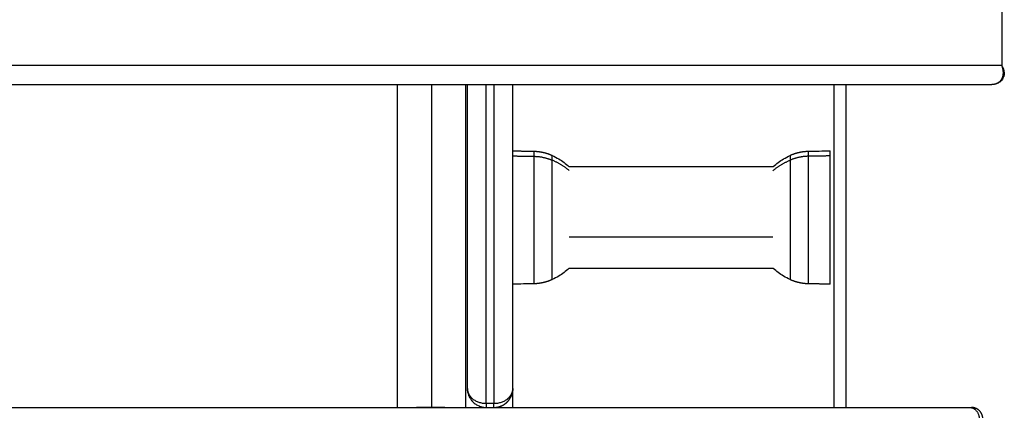
# Model space of a CAD drawing. Units: millimetres. Extents: x 43.9 to 58.4, y 2.8 to 17.1.
# Drawn here: x 55 to 55.3, y 13.2 to 13.3 of the extents above; entities that cross this region are included whole.
import ezdxf

# ---------------------------------------------------------------- set-up
doc = ezdxf.new("R2010")
doc.units = ezdxf.units.MM
doc.header["$LTSCALE"] = 20
doc.layers.add('Layer 1', color=8, linetype='Continuous')

# ---------------------------------------------------------------- blocks, each defined once
blk = doc.blocks.new('s299b_bb')
at = {"lineweight": -3}
for points, degree in [([(55.30108, 15.04572), (55.30108, 14.73074), (55.30108, 14.41575)], 2), ([(54.90683, 14.41075), (55.10267, 14.41075), (55.2985, 14.41075)], 2), ([(55.14183, 14.32575), (55.14183, 14.36825), (55.14183, 14.41075)], 2), ([(55.15983, 14.32575), (55.15983, 14.36825), (55.15983, 14.41075)], 2), ([(55.16023, 14.33075), (55.16023, 14.37075), (55.16023, 14.41075)], 2), ([(55.17223, 14.33075), (55.17223, 14.37075), (55.17223, 14.41075)], 2), ([(55.25683, 14.41075), (55.25683, 14.36825), (55.25683, 14.32575)], 2), ([(55.17223, 14.3933), (55.17499, 14.39325), (55.17775, 14.3932)], 2), ([(55.25012, 14.3932), (55.25202, 14.39324), (55.25393, 14.39327), (55.25583, 14.3933)], 3), ([(55.187, 14.3892), (55.21393, 14.3892), (55.24087, 14.3892)], 2), ([(55.24087, 14.3623), (55.21393, 14.3623), (55.187, 14.3623)], 2), ([(55.17775, 14.3583), (55.17591, 14.35827), (55.17407, 14.35824), (55.17223, 14.35821)], 3), ([(55.25583, 14.3582), (55.25298, 14.35825), (55.25012, 14.3583)], 2), ([(55.16023, 14.33074), (55.16023, 14.33015), (55.16034, 14.32956), (55.16055, 14.32901)], 3), ([(55.17223, 14.33075), (55.17223, 14.33023), (55.1721, 14.32971), (55.17185, 14.32922)], 3), ([(55.17223, 14.33074), (55.17223, 14.33074), (55.17223, 14.33075), (55.17223, 14.33075)], 3), ([(55.16055, 14.32901), (55.16057, 14.32896), (55.16059, 14.3289), (55.16061, 14.32884)], 3), ([(55.16061, 14.32884), (55.16061, 14.32884), (55.16061, 14.32884), (55.16061, 14.32884)], 3), ([(55.16169, 14.32722), (55.16166, 14.32726), (55.16162, 14.3273), (55.16158, 14.32733)], 3), ([(55.17185, 14.32884), (55.17185, 14.32884), (55.17185, 14.32884), (55.17185, 14.32884)], 3), ([(54.90683, 14.32575), (55.09969, 14.32575), (55.29256, 14.32575)], 2), ([(55.16169, 14.32722), (55.1617, 14.32722), (55.1617, 14.32722), (55.1617, 14.32722)], 3), ([(55.16723, 14.32675), (55.16623, 14.32675), (55.16523, 14.32675)], 2)]:
    blk.add_open_spline(points, degree=degree, dxfattribs=at)
for points, weights, degree in [([(55.30111, 14.41571), (55.3011, 14.41572), (55.30109, 14.41574), (55.30108, 14.41575)], [0.99508118103, 0.996706783478, 0.998346389801, 1], 3), ([(55.30171, 14.41441), (55.30163, 14.41483), (55.30142, 14.41527), (55.30111, 14.41571)], [0.887340168782, 0.910915869622, 0.946829540372, 0.99508118103], 3), ([(55.30124, 14.41284), (55.30126, 14.41286), (55.30129, 14.41289), (55.30131, 14.41291)], [0.861833333547, 0.860867638652, 0.859986415954, 0.859189665453], 3), ([(55.30158, 14.41328), (55.3017, 14.41349), (55.30175, 14.41374), (55.30175, 14.414)], [0.853553390593, 0.853553390593, 0.858498118585, 0.868387574568], 3), ([(55.30175, 14.414), (55.30175, 14.41414), (55.30174, 14.41427), (55.30171, 14.41441)], [0.868387574568, 0.873419797884, 0.879732337909, 0.887325194645], 3), ([(55.30171, 14.41441), (55.30171, 14.41441), (55.30171, 14.41441), (55.30171, 14.41441)], [0.887325194645, 0.887330185471, 0.88733517685, 0.887340168782], 3), ([(55.17775, 14.3932), (55.17941, 14.39317), (55.18104, 14.3928), (55.18255, 14.39211)], [0.723043006346, 0.71279068491, 0.71279068491, 0.723043006346], 3), ([(55.24532, 14.39211), (55.24683, 14.3928), (55.24845, 14.39317), (55.25012, 14.3932)], [0.723043006346, 0.71279068491, 0.71279068491, 0.723043006346], 3), ([(55.25583, 14.39196), (55.25583, 14.3933), (55.25583, 14.3933)], [1, 0.923807888379, 0.887256420517], 2), ([(55.18255, 14.3594), (55.18104, 14.3587), (55.17941, 14.35833), (55.17775, 14.3583)], [0.723043006346, 0.71279068491, 0.71279068491, 0.723043006346], 3), ([(55.25012, 14.3583), (55.24845, 14.35833), (55.24683, 14.3587), (55.24532, 14.3594)], [0.723043006346, 0.71279068491, 0.71279068491, 0.723043006346], 3), ([(55.16023, 14.33074), (55.16024, 14.33023), (55.16036, 14.32973), (55.1606, 14.32924)], [0.998719749704, 0.949302357125, 0.912501930545, 0.888318469962], 3), ([(55.17185, 14.32922), (55.1721, 14.32969), (55.17222, 14.33019), (55.17223, 14.33068)], [0.887341277133, 0.910476049587, 0.94549121213, 0.992386764761], 3), ([(55.17186, 14.32885), (55.17223, 14.32975), (55.17223, 14.33074)], [0.887601662934, 0.923857426308, 0.998719564909], 2), ([(55.17223, 14.32575), (55.17223, 14.33065), (55.17223, 14.33075)], [0.859218055622, 0.825408817783, 0.993388133619], 2), ([(55.16061, 14.32922), (55.16086, 14.32874), (55.16123, 14.3283), (55.1617, 14.32792)], [0.887341306287, 0.864835372026, 0.853572741767, 0.853553415508], 3), ([(55.17077, 14.32793), (55.17124, 14.3283), (55.1716, 14.32874), (55.17185, 14.32922)], [0.853553620028, 0.853612164507, 0.864874716876, 0.887341277133], 3), ([(55.17077, 14.32722), (55.17147, 14.32792), (55.17185, 14.32884)], [0.85355362003, 0.853641416009, 0.887325139278], 2), ([(55.16723, 14.32575), (55.16772, 14.32575), (55.1682, 14.32585)], [1, 0.961045773972, 0.932453219899], 2), ([(55.16821, 14.32585), (55.16864, 14.32593), (55.16905, 14.32609)], [0.932023420667, 0.907778244845, 0.891024190794], 2), ([(55.16925, 14.32618), (55.16955, 14.32631), (55.16982, 14.32648)], [0.883327714307, 0.872841402001, 0.866048296864], 2), ([(55.17001, 14.3266), (55.17041, 14.32686), (55.17075, 14.3272)], [0.861767454489, 0.853806872867, 0.853561212941], 2), ([(55.29256, 14.32575), (55.29309, 14.32575), (55.29309, 14.32575)], [1, 0.965925826289, 1], 2)]:
    blk.add_rational_spline(points, weights, degree=degree, dxfattribs=at)
for points, knots in [([(55.30175, 14.414), (55.30175, 14.41395), (55.30175, 14.4139), (55.30175, 14.41379), (55.30175, 14.41374), (55.30173, 14.41359), (55.30172, 14.41348), (55.30169, 14.41327), (55.30166, 14.41317), (55.30162, 14.41302), (55.30161, 14.41297), (55.30158, 14.41286), (55.30156, 14.41281), (55.30154, 14.41276), (55.3015, 14.41265), (55.30146, 14.41254), (55.3014, 14.41244), (55.30131, 14.41225), (55.3012, 14.41207), (55.30107, 14.41191), (55.30096, 14.41178), (55.30085, 14.41166), (55.3006, 14.41144), (55.30047, 14.41134), (55.30033, 14.41125), (55.30019, 14.41116), (55.30005, 14.41109), (55.29975, 14.41096), (55.29959, 14.41091), (55.29944, 14.41087), (55.29929, 14.41083), (55.29913, 14.4108), (55.29882, 14.41076), (55.29866, 14.41075), (55.2985, 14.41075)], [0.00019, 0.00019, 0.00019, 0.00019, 0.195556, 0.195556, 0.38917, 0.38917, 0.777326, 0.777326, 1.166971, 1.166971, 1.362331, 1.362331, 1.557994, 1.557994, 1.557994, 1.986733, 1.986733, 1.986733, 2.732773, 2.732773, 2.732773, 3.314667, 3.314667, 3.886004, 3.886004, 3.886004, 4.442368, 4.442368, 4.980983, 4.980983, 4.980983, 5.501907, 5.501907, 6.007191, 6.007191, 6.007191, 6.007191]), ([(55.18255, 14.39211), (55.18316, 14.39183), (55.18376, 14.39151), (55.18528, 14.39059), (55.18617, 14.38993), (55.187, 14.3892)], [7.771146, 7.771146, 7.771146, 7.771146, 9.801458, 9.801458, 13.112485, 13.112485, 13.112485, 13.112485]), ([(55.24087, 14.3892), (55.24169, 14.38993), (55.24258, 14.39059), (55.24411, 14.39151), (55.2447, 14.39183), (55.24532, 14.39211)], [43.618282, 43.618282, 43.618282, 43.618282, 46.929304, 46.929304, 48.959616, 48.959616, 48.959616, 48.959616]), ([(55.187, 14.3623), (55.18617, 14.36157), (55.18528, 14.36091), (55.18376, 14.35999), (55.18316, 14.35968), (55.18255, 14.3594)], [43.618277, 43.618277, 43.618277, 43.618277, 46.929304, 46.929304, 48.959616, 48.959616, 48.959616, 48.959616]), ([(55.24532, 14.3594), (55.2447, 14.35968), (55.24411, 14.35999), (55.24258, 14.36091), (55.24169, 14.36157), (55.24087, 14.3623)], [7.771146, 7.771146, 7.771146, 7.771146, 9.801458, 9.801458, 13.112485, 13.112485, 13.112485, 13.112485]), ([(55.16061, 14.32922), (55.16061, 14.32922), (55.16061, 14.32923), (55.16055, 14.32935), (55.16049, 14.32947), (55.1604, 14.32972), (55.16036, 14.32985), (55.1603, 14.33011), (55.16027, 14.33024), (55.16025, 14.33044), (55.16024, 14.3305), (55.16024, 14.3306), (55.16024, 14.33063), (55.16023, 14.33068), (55.16023, 14.3307), (55.16023, 14.33072), (55.16023, 14.33073), (55.16023, 14.33074)], [7.519015, 7.519015, 7.519015, 7.519015, 7.528406, 7.528406, 8.156011, 8.156011, 8.783615, 8.783615, 9.414255, 9.414255, 9.729576, 9.729576, 9.887236, 9.887236, 9.966066, 9.966066, 10.005481, 10.005481, 10.005481, 10.005481]), ([(55.17192, 14.32901), (55.17196, 14.32911), (55.17199, 14.32921), (55.17207, 14.32947), (55.17211, 14.32963), (55.17217, 14.32995), (55.17219, 14.33011), (55.17222, 14.33036), (55.17222, 14.33044), (55.17223, 14.33056), (55.17223, 14.3306), (55.17223, 14.33066), (55.17223, 14.33069), (55.17223, 14.33072), (55.17223, 14.33073), (55.17223, 14.33074)], [7.758428, 7.758428, 7.758428, 7.758428, 8.156011, 8.156011, 8.783615, 8.783615, 9.414255, 9.414255, 9.729576, 9.729576, 9.887236, 9.887236, 9.966066, 9.966066, 10.005481, 10.005481, 10.005481, 10.005481]), ([(55.16169, 14.32793), (55.16169, 14.32793), (55.16169, 14.32793), (55.16158, 14.32802), (55.16147, 14.32812), (55.16126, 14.32832), (55.16116, 14.32843), (55.16098, 14.32864), (55.1609, 14.32876), (55.16074, 14.32899), (55.16068, 14.3291), (55.16061, 14.32922)], [5.019404, 5.019404, 5.019404, 5.019404, 5.019405, 5.019405, 5.646831, 5.646831, 6.274257, 6.274257, 6.901332, 6.901332, 7.519015, 7.519015, 7.519015, 7.519015]), ([(55.16061, 14.32884), (55.16068, 14.32869), (55.16074, 14.32854), (55.1609, 14.32826), (55.16098, 14.32812), (55.16115, 14.32786), (55.16124, 14.32774), (55.16133, 14.32762)], [2.526463, 2.526463, 2.526463, 2.526463, 3.143587, 3.143587, 3.770638, 3.770638, 4.336175, 4.336175, 4.336175, 4.336175]), ([(55.16133, 14.32762), (55.16134, 14.32761), (55.16135, 14.3276), (55.16144, 14.3275), (55.16151, 14.32742), (55.16158, 14.32733)], [4.3361746, 4.3361746, 4.3361746, 4.3361746, 4.3980645, 4.3980645, 4.8232723, 4.8232723, 4.8232723, 4.8232723]), ([(55.16158, 14.32733), (55.16155, 14.32737), (55.16151, 14.32742), (55.16147, 14.32746), (55.16144, 14.3275), (55.1614, 14.32754), (55.16137, 14.32758), (55.16136, 14.32759), (55.16135, 14.32761), (55.16133, 14.32762)], [4.342702, 4.342702, 4.342702, 4.342702, 5.342702, 5.342702, 5.342702, 6.342702, 6.342702, 6.342702, 6.673862, 6.673862, 6.673862, 6.673862]), ([(55.17185, 14.32922), (55.17179, 14.3291), (55.17172, 14.32899), (55.17157, 14.32876), (55.17148, 14.32864), (55.1713, 14.32843), (55.17121, 14.32832), (55.171, 14.32812), (55.17089, 14.32802), (55.17077, 14.32793), (55.17077, 14.32793), (55.17077, 14.32792)], [2.525881, 2.525881, 2.525881, 2.525881, 3.143587, 3.143587, 3.770638, 3.770638, 4.398064, 4.398064, 5.025491, 5.025491, 5.029928, 5.029928, 5.029928, 5.029928]), ([(55.17077, 14.32722), (55.17077, 14.32722), (55.17077, 14.32722), (55.17089, 14.32734), (55.171, 14.32746), (55.17112, 14.32761), (55.17114, 14.32763), (55.17115, 14.32765)], [5.0149679, 5.0149679, 5.0149679, 5.0149679, 5.0194051, 5.0194051, 5.6468313, 5.6468313, 5.7544293, 5.7544293, 5.7544293, 5.7544293]), ([(55.17115, 14.32765), (55.17124, 14.32776), (55.17132, 14.32787), (55.17148, 14.32812), (55.17157, 14.32826), (55.17172, 14.32854), (55.17179, 14.32869), (55.17185, 14.32884)], [5.754429, 5.754429, 5.754429, 5.754429, 6.274257, 6.274257, 6.901332, 6.901332, 7.518433, 7.518433, 7.518433, 7.518433]), ([(55.17185, 14.32884), (55.17185, 14.32884), (55.17185, 14.32884), (55.17188, 14.3289), (55.1719, 14.32896), (55.17192, 14.32901)], [7.5190154, 7.5190154, 7.5190154, 7.5190154, 7.5284061, 7.5284061, 7.758428, 7.758428, 7.758428, 7.758428]), ([(55.14638, 14.32575), (55.14656, 14.32576), (55.14673, 14.32577), (55.14751, 14.32581), (55.14816, 14.32582), (55.14948, 14.32582), (55.15015, 14.32582), (55.15083, 14.32582)], [-4.669607, -4.669607, -4.669607, -4.669607, -4.072695, -4.072695, -2.036347, -2.036347, 0, 0, 0, 0]), ([(55.15083, 14.32582), (55.15152, 14.32582), (55.15219, 14.32582), (55.15318, 14.32582), (55.15351, 14.32581), (55.15415, 14.3258), (55.15446, 14.32579), (55.15494, 14.32577), (55.15511, 14.32576), (55.15528, 14.32575)], [-16.284347, -16.284347, -16.284347, -16.284347, -14.248803, -14.248803, -13.231032, -13.231032, -12.21326, -12.21326, -11.630035, -11.630035, -11.630035, -11.630035]), ([(55.1617, 14.32722), (55.16181, 14.3271), (55.16193, 14.32699), (55.16218, 14.32679), (55.16232, 14.32669), (55.16245, 14.3266), (55.16245, 14.3266), (55.16246, 14.3266)], [5.029928, 5.029928, 5.029928, 5.029928, 5.652916, 5.652916, 6.280342, 6.280342, 6.284947, 6.284947, 6.284947, 6.284947]), ([(55.16246, 14.3266), (55.16259, 14.3265), (55.16273, 14.32642), (55.16302, 14.32627), (55.16317, 14.3262), (55.16332, 14.32613), (55.16332, 14.32613), (55.16333, 14.32613)], [6.284947, 6.284947, 6.284947, 6.284947, 6.907768, 6.907768, 7.535193, 7.535193, 7.548864, 7.548864, 7.548864, 7.548864]), ([(55.16333, 14.32613), (55.16348, 14.32607), (55.16363, 14.32601), (55.16394, 14.32592), (55.1641, 14.32588), (55.16426, 14.32585), (55.16426, 14.32585), (55.16426, 14.32585)], [7.548864, 7.548864, 7.548864, 7.548864, 8.162619, 8.162619, 8.790045, 8.790045, 8.799731, 8.799731, 8.799731, 8.799731]), ([(55.16426, 14.32585), (55.16442, 14.32582), (55.16458, 14.32579), (55.16491, 14.32576), (55.16507, 14.32575), (55.16523, 14.32575)], [8.799731, 8.799731, 8.799731, 8.799731, 9.41747, 9.41747, 10.044896, 10.044896, 10.044896, 10.044896]), ([(55.16723, 14.32575), (55.1674, 14.32575), (55.16756, 14.32576), (55.16788, 14.32579), (55.16804, 14.32582), (55.1682, 14.32585)], [0, 0, 0, 0, 0.627426, 0.627426, 1.245165, 1.245165, 1.245165, 1.245165]), ([(55.1682, 14.32585), (55.16821, 14.32585), (55.16821, 14.32585), (55.16837, 14.32588), (55.16853, 14.32592), (55.16884, 14.32601), (55.16899, 14.32607), (55.16914, 14.32613)], [1.245165, 1.245165, 1.245165, 1.245165, 1.254851, 1.254851, 1.882277, 1.882277, 2.496032, 2.496032, 2.496032, 2.496032]), ([(55.16914, 14.32613), (55.16914, 14.32613), (55.16915, 14.32613), (55.1693, 14.3262), (55.16945, 14.32627), (55.16974, 14.32642), (55.16988, 14.3265), (55.17001, 14.3266)], [2.496032, 2.496032, 2.496032, 2.496032, 2.509702, 2.509702, 3.137128, 3.137128, 3.759949, 3.759949, 3.759949, 3.759949]), ([(55.17001, 14.3266), (55.17001, 14.3266), (55.17001, 14.3266), (55.17015, 14.32669), (55.17028, 14.32679), (55.17053, 14.32699), (55.17066, 14.3271), (55.17077, 14.32722)], [3.759949, 3.759949, 3.759949, 3.759949, 3.764554, 3.764554, 4.391979, 4.391979, 5.014968, 5.014968, 5.014968, 5.014968])]:
    blk.add_open_spline(points, degree=3, knots=knots, dxfattribs=at)
for points, weights, knots in [([(55.25583, 14.3582), (55.25583, 14.3582), (55.25583, 14.37233), (55.25583, 14.38645), (55.25583, 14.39196)], [1, 0.773072282491, 1, 0.773072282491, 1], [6.898711, 6.898711, 6.898711, 31.016831, 31.016831, 55.134951, 55.134951, 55.134951]), ([(55.16523, 14.32675), (55.16523, 14.32634), (55.16523, 14.32605), (55.16523, 14.32575), (55.16523, 14.32575)], [1, 0.923878972045, 1, 0.923878972045, 1], [0, 0, 0, 0.785401, 0.785401, 1.570802, 1.570802, 1.570802]), ([(55.16723, 14.32575), (55.16723, 14.32575), (55.16723, 14.32605), (55.16723, 14.32634), (55.16723, 14.32675)], [1, 0.923878972045, 1, 0.923878972045, 1], [0, 0, 0, 0.785401, 0.785401, 1.570802, 1.570802, 1.570802]), ([(55.29609, 14.32275), (55.29609, 14.32332), (55.29588, 14.32386), (55.29565, 14.32443), (55.29521, 14.32487), (55.29433, 14.32575), (55.29309, 14.32575)], [1, 0.926776695297, 0.890165042945, 0.853553390593, 0.853553390593, 0.853553390593, 1], [0, 0, 0, 1.144461, 1.144461, 2.387102, 2.387102, 4.872383, 4.872383, 4.872383])]:
    blk.add_rational_spline(points, weights, degree=2, knots=knots, dxfattribs=at)
at = {"layer": 'Layer 1', "lineweight": -3}
for points, degree in [([(55.30108, 14.41575), (55.10396, 14.41575), (54.90683, 14.41575)], 2), ([(55.15083, 14.32582), (55.15083, 14.36829), (55.15083, 14.41075)], 2), ([(55.16523, 14.32675), (55.16523, 14.36875), (55.16523, 14.41075)], 2), ([(55.16723, 14.41075), (55.16723, 14.36875), (55.16723, 14.32675)], 2), ([(55.26008, 14.32575), (55.26008, 14.36825), (55.26008, 14.41075)], 2), ([(55.17223, 14.39196), (55.17499, 14.39192), (55.17775, 14.39187)], 2), ([(55.25583, 14.39196), (55.25298, 14.39192), (55.25012, 14.39187)], 2), ([(55.24076, 14.3706), (55.21393, 14.3706), (55.18711, 14.3706)], 2), ([(55.16023, 14.33075), (55.16023, 14.33075), (55.16023, 14.33075), (55.16023, 14.33075)], 3), ([(55.16023, 14.33074), (55.16023, 14.33074), (55.16023, 14.33075), (55.16023, 14.33075)], 3), ([(55.17223, 14.33075), (55.17223, 14.33075), (55.17223, 14.33075), (55.17223, 14.33075)], 3)]:
    blk.add_open_spline(points, degree=degree, dxfattribs=at)
for points, weights, degree in [([(55.3011, 14.41571), (55.30156, 14.41435), (55.30155, 14.41306), (55.30098, 14.41209)], [0.996282579955, 0.896887211478, 0.849405396837, 0.853837136034], 3), ([(55.30108, 14.41575), (55.30109, 14.41574), (55.30109, 14.41572), (55.3011, 14.41571)], [1, 0.998752894944, 0.997513754929, 0.996282579955], 3), ([(55.2993, 14.41084), (55.29904, 14.41078), (55.29878, 14.41075), (55.2985, 14.41075)], [0.933404840934, 0.952262994184, 0.974461380539, 1], 3), ([(55.29994, 14.41108), (55.29974, 14.41098), (55.29952, 14.4109), (55.2993, 14.41084)], [0.892137895219, 0.903419568446, 0.917175217018, 0.933404840934], 3), ([(55.29999, 14.41111), (55.29997, 14.4111), (55.29996, 14.41109), (55.29994, 14.41109)], [0.889433343186, 0.89023459537, 0.89104926741, 0.891877359306], 3), ([(55.29994, 14.41109), (55.29994, 14.41109), (55.29994, 14.41109), (55.29994, 14.41108)], [0.891877359306, 0.891964057511, 0.892050902815, 0.892137895219], 3), ([(55.30061, 14.41159), (55.30043, 14.4114), (55.30022, 14.41124), (55.29999, 14.41111)], [0.861833333538, 0.867804120711, 0.877004123927, 0.889433343186], 3), ([(55.30098, 14.41209), (55.30088, 14.41191), (55.30075, 14.41174), (55.30061, 14.41159)], [0.853837136034, 0.854669821725, 0.857335220893, 0.861833333538], 3), ([(55.17775, 14.3932), (55.17775, 14.3932), (55.17775, 14.39187)], [1, 0.980747231792, 1], 2), ([(55.18255, 14.39086), (55.18255, 14.39211), (55.18255, 14.39211)], [1, 0.980747231792, 1], 2), ([(55.24532, 14.39211), (55.24532, 14.39211), (55.24532, 14.39086)], [1, 0.980747231792, 1], 2), ([(55.25012, 14.39187), (55.25012, 14.3932), (55.25012, 14.3932)], [1, 0.980747231792, 1], 2), ([(55.17775, 14.39187), (55.18026, 14.39183), (55.18255, 14.39086)], [1, 0.978730888731, 1], 2), ([(55.18711, 14.38808), (55.18506, 14.3898), (55.18255, 14.39086)], [1, 0.988427728714, 1], 2), ([(55.24076, 14.38808), (55.24281, 14.3898), (55.24532, 14.39086)], [1, 0.988427728714, 1], 2), ([(55.25012, 14.39187), (55.2476, 14.39183), (55.24532, 14.39086)], [1, 0.978730888731, 1], 2), ([(55.29256, 14.32575), (55.29515, 14.32575), (55.29515, 14.32275)], [1, 0.707106781187, 1], 2)]:
    blk.add_rational_spline(points, weights, degree=degree, dxfattribs=at)
for points, knots in [([(55.17775, 14.39187), (55.17775, 14.38639), (55.17775, 14.37234), (55.17775, 14.3583), (55.17775, 14.3583)], [0, 0, 0, 23.981045, 23.981045, 47.962091, 47.962091, 47.962091]), ([(55.18255, 14.3594), (55.18255, 14.3594), (55.18255, 14.37256), (55.18255, 14.38572), (55.18255, 14.39086)], [6.42946, 6.42946, 6.42946, 28.907065, 28.907065, 51.384669, 51.384669, 51.384669]), ([(55.24532, 14.39086), (55.24532, 14.38572), (55.24532, 14.37256), (55.24532, 14.3594), (55.24532, 14.3594)], [0, 0, 0, 22.477604, 22.477604, 44.955209, 44.955209, 44.955209]), ([(55.25012, 14.3583), (55.25012, 14.3583), (55.25012, 14.37234), (55.25012, 14.38639), (55.25012, 14.39187)], [6.859502, 6.859502, 6.859502, 30.840548, 30.840548, 54.821593, 54.821593, 54.821593])]:
    blk.add_rational_spline(points, [1, 0.773072282491, 1, 0.773072282491, 1], degree=2, knots=knots, dxfattribs=at)
for points, knots in [([(55.16246, 14.32743), (55.16245, 14.32743), (55.16245, 14.32743), (55.16232, 14.3275), (55.16218, 14.32758), (55.16193, 14.32775), (55.16181, 14.32783), (55.1617, 14.32792)], [3.759949, 3.759949, 3.759949, 3.759949, 3.764554, 3.764554, 4.391979, 4.391979, 5.014968, 5.014968, 5.014968, 5.014968]), ([(55.16333, 14.32705), (55.16332, 14.32706), (55.16332, 14.32706), (55.16317, 14.32711), (55.16302, 14.32716), (55.16273, 14.32729), (55.16259, 14.32735), (55.16246, 14.32743)], [2.496032, 2.496032, 2.496032, 2.496032, 2.509702, 2.509702, 3.137128, 3.137128, 3.759949, 3.759949, 3.759949, 3.759949]), ([(55.17001, 14.32743), (55.16988, 14.32735), (55.16974, 14.32729), (55.16945, 14.32716), (55.1693, 14.32711), (55.16915, 14.32706), (55.16914, 14.32706), (55.16914, 14.32705)], [6.284947, 6.284947, 6.284947, 6.284947, 6.907768, 6.907768, 7.535193, 7.535193, 7.548864, 7.548864, 7.548864, 7.548864]), ([(55.17077, 14.32792), (55.17066, 14.32783), (55.17053, 14.32775), (55.17028, 14.32758), (55.17015, 14.3275), (55.17001, 14.32743), (55.17001, 14.32743), (55.17001, 14.32743)], [5.029928, 5.029928, 5.029928, 5.029928, 5.652916, 5.652916, 6.280342, 6.280342, 6.284947, 6.284947, 6.284947, 6.284947]), ([(55.16426, 14.32683), (55.16426, 14.32683), (55.16426, 14.32683), (55.1641, 14.32685), (55.16394, 14.32689), (55.16363, 14.32696), (55.16348, 14.32701), (55.16333, 14.32705)], [1.245165, 1.245165, 1.245165, 1.245165, 1.254851, 1.254851, 1.882277, 1.882277, 2.496032, 2.496032, 2.496032, 2.496032]), ([(55.16523, 14.32675), (55.16507, 14.32675), (55.16491, 14.32676), (55.16458, 14.32678), (55.16442, 14.3268), (55.16426, 14.32683)], [0, 0, 0, 0, 0.627426, 0.627426, 1.245165, 1.245165, 1.245165, 1.245165]), ([(55.1682, 14.32683), (55.16804, 14.3268), (55.16788, 14.32678), (55.16756, 14.32676), (55.1674, 14.32675), (55.16723, 14.32675)], [8.799731, 8.799731, 8.799731, 8.799731, 9.41747, 9.41747, 10.044896, 10.044896, 10.044896, 10.044896]), ([(55.16914, 14.32705), (55.16899, 14.32701), (55.16884, 14.32696), (55.16853, 14.32689), (55.16837, 14.32685), (55.16821, 14.32683), (55.16821, 14.32683), (55.1682, 14.32683)], [7.548864, 7.548864, 7.548864, 7.548864, 8.162619, 8.162619, 8.790045, 8.790045, 8.799731, 8.799731, 8.799731, 8.799731])]:
    blk.add_open_spline(points, degree=3, knots=knots, dxfattribs=at)

msp = doc.modelspace()

# ---------------------------------------------------------------- block references
msp.add_blockref('s299b_bb', (0, -1.08768))

doc.saveas('drawing.dxf')
